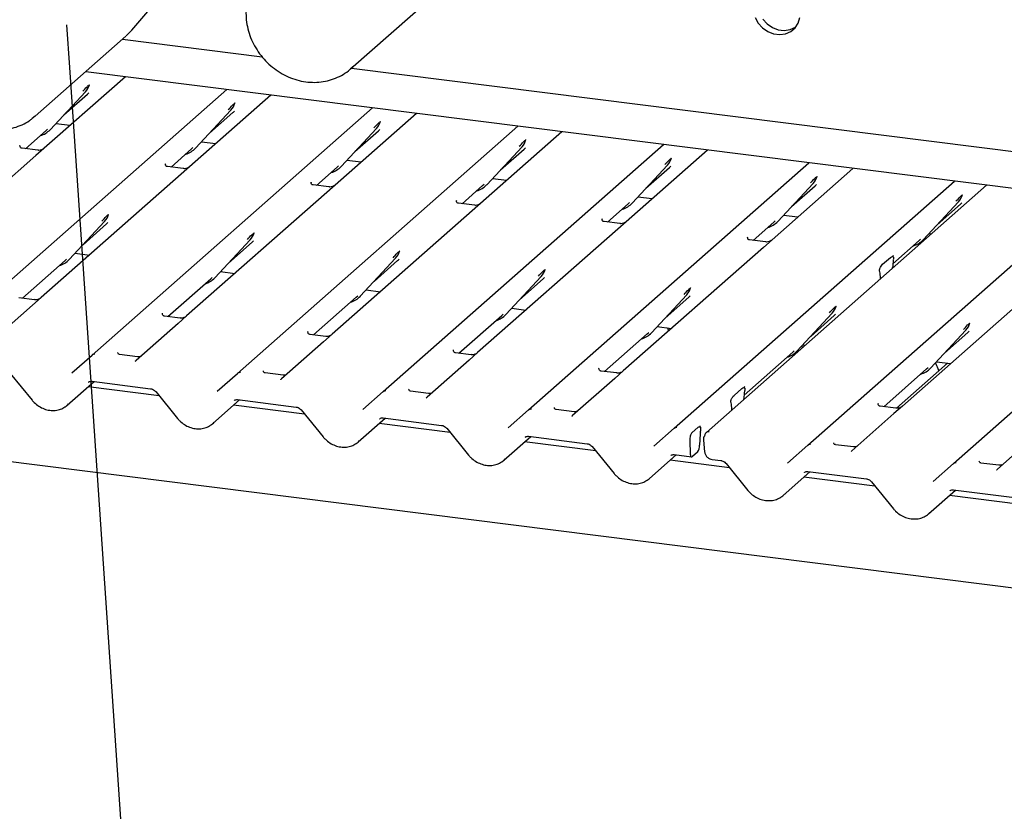
# Paper-space layout 'Layout1' of a CAD drawing. Extents: x 5 to 415, y 5 to 292.
# Drawn here: x 329 to 340, y 191 to 200 of the extents above; entities that cross this region are included whole.
import ezdxf

# ---------------------------------------------------------------- set-up
doc = ezdxf.new("R2010")
doc.units = 0
doc.layers.add('BEMAßUNG', color=96, linetype='CONTINUOUS')
doc.layers.add('SLD-0', color=179, linetype='CONTINUOUS')

psp = doc.layouts.get("Layout1")

# ---------------------------------------------------------------- linework, layer by layer
at = {"layer": 'BEMAßUNG'}
psp.add_line((329.125, 199.542), (332.551, 149.034), dxfattribs=at)
at = {"layer": 'SLD-0', "color": 179, "linetype": 'CONTINUOUS'}
for p, q in [((329.869, 199.986), (330.397, 200.607)), ((332.469, 199.525), (333.549, 200.477)), ((337.279, 200.135), (337.317, 200.069)), ((337.372, 200.118), (337.424, 200.061)), ((337.792, 200.07), (337.813, 200.137)), ((337.317, 200.069), (337.368, 200.012)), ((337.368, 200.012), (337.431, 199.969)), ((337.424, 200.061), (337.486, 200.018)), ((337.486, 200.018), (337.556, 199.991)), ((337.556, 199.991), (337.627, 199.982)), ((337.627, 199.982), (337.697, 199.992)), ((337.697, 199.992), (337.759, 200.019)), ((337.703, 199.97), (337.755, 200.014)), ((337.755, 200.014), (337.792, 200.07)), ((337.759, 200.019), (337.762, 200.021)), ((367.126, 189.974), (287.853, 199.961)), ((328.717, 198.961), (329.797, 199.913)), ((329.757, 199.878), (331.418, 199.669)), ((337.431, 199.969), (337.5, 199.942)), ((337.5, 199.942), (337.572, 199.933)), ((337.572, 199.933), (337.641, 199.943)), ((337.641, 199.943), (337.703, 199.97)), ((332.483, 199.537), (332.469, 199.525)), ((332.48, 199.535), (367.403, 195.135)), ((332.496, 199.55), (332.483, 199.537)), ((329.791, 199.432), (328.725, 198.493)), ((367.283, 194.708), (329.319, 199.491)), ((329.362, 199.333), (329.364, 199.339)), ((327.665, 196.34), (330.998, 199.28)), ((328.896, 198.801), (329.316, 199.253)), ((329.06, 198.977), (329.34, 199.224)), ((329.316, 199.253), (329.316, 199.252)), ((331.521, 199.214), (330.456, 198.274)), ((329.395, 196.122), (332.728, 199.062)), ((331.091, 199.112), (331.094, 199.121)), ((328.717, 198.961), (328.684, 198.933)), ((330.627, 198.583), (331.047, 199.035)), ((330.791, 198.759), (331.071, 199.006)), ((331.047, 199.035), (331.046, 199.034)), ((333.252, 198.996), (332.186, 198.056)), ((328.965, 198.875), (329.135, 198.854)), ((331.126, 195.904), (334.459, 198.844)), ((332.357, 198.365), (332.777, 198.817)), ((332.777, 198.817), (332.777, 198.816)), ((332.821, 198.894), (332.825, 198.903)), ((328.604, 198.575), (328.848, 198.791)), ((328.848, 198.791), (328.865, 198.807)), ((328.896, 198.801), (328.896, 198.801)), ((332.521, 198.541), (332.801, 198.788)), ((334.982, 198.778), (333.917, 197.838)), ((328.54, 198.614), (328.537, 198.611)), ((330.579, 198.573), (330.595, 198.589)), ((330.627, 198.583), (330.627, 198.583)), ((330.696, 198.657), (330.866, 198.636)), ((332.856, 195.686), (336.189, 198.626)), ((334.088, 198.147), (334.508, 198.599)), ((334.508, 198.599), (334.508, 198.598)), ((334.552, 198.676), (334.555, 198.685)), ((328.725, 198.493), (327.058, 197.022)), ((328.749, 198.557), (328.562, 198.58)), ((330.334, 198.357), (330.579, 198.573)), ((334.252, 198.323), (334.532, 198.57)), ((336.713, 198.56), (335.647, 197.62)), ((336.282, 198.458), (336.286, 198.467)), ((330.271, 198.396), (330.268, 198.393)), ((330.48, 198.339), (330.293, 198.362)), ((332.065, 198.139), (332.309, 198.355)), ((332.309, 198.355), (332.326, 198.371)), ((332.357, 198.365), (332.357, 198.365)), ((332.426, 198.439), (332.596, 198.418)), ((334.587, 195.468), (337.92, 198.408)), ((335.818, 197.929), (336.238, 198.381)), ((335.982, 198.105), (336.262, 198.352)), ((336.238, 198.381), (336.238, 198.38)), ((330.456, 198.274), (328.789, 196.804)), ((338.443, 198.342), (337.378, 197.402)), ((338.013, 198.24), (338.017, 198.249)), ((332.001, 198.178), (331.999, 198.175)), ((332.21, 198.121), (332.023, 198.144)), ((333.796, 197.921), (334.04, 198.136)), ((334.04, 198.136), (334.057, 198.153)), ((334.088, 198.147), (334.088, 198.147)), ((334.157, 198.221), (334.327, 198.2)), ((336.317, 195.25), (339.65, 198.19)), ((340.033, 198.142), (336.7, 195.202)), ((337.549, 197.711), (337.969, 198.163)), ((337.713, 197.887), (337.993, 198.134)), ((337.969, 198.163), (337.969, 198.162)), ((332.186, 198.056), (330.519, 196.586)), ((335.887, 198.003), (336.057, 197.982)), ((339.743, 198.022), (339.747, 198.031)), ((333.732, 197.96), (333.729, 197.957)), ((333.941, 197.903), (333.754, 197.926)), ((335.526, 197.703), (335.77, 197.918)), ((335.77, 197.918), (335.787, 197.935)), ((335.818, 197.929), (335.818, 197.929)), ((337.907, 195.05), (341.24, 197.989)), ((339.279, 197.493), (339.699, 197.945)), ((339.443, 197.669), (339.723, 197.916)), ((339.699, 197.945), (339.699, 197.944)), ((329.588, 197.787), (329.592, 197.796)), ((333.917, 197.838), (332.25, 196.368)), ((337.618, 197.785), (337.788, 197.764)), ((339.638, 194.832), (342.971, 197.771)), ((329.124, 197.258), (329.544, 197.709)), ((329.288, 197.434), (329.568, 197.681)), ((329.544, 197.709), (329.544, 197.709)), ((335.462, 197.742), (335.46, 197.739)), ((335.671, 197.685), (335.484, 197.708)), ((337.257, 197.485), (337.501, 197.7)), ((337.501, 197.7), (337.518, 197.717)), ((337.549, 197.711), (337.549, 197.711)), ((331.319, 197.569), (331.322, 197.578)), ((335.647, 197.62), (333.98, 196.15)), ((339.348, 197.567), (339.378, 197.563)), ((330.855, 197.04), (331.275, 197.491)), ((331.019, 197.216), (331.298, 197.463)), ((331.275, 197.491), (331.274, 197.491)), ((337.193, 197.524), (337.19, 197.521)), ((337.402, 197.467), (337.215, 197.49)), ((338.917, 197.205), (339.232, 197.482)), ((339.232, 197.482), (339.248, 197.499)), ((339.279, 197.493), (339.279, 197.493)), ((329.193, 197.332), (329.363, 197.311)), ((333.049, 197.351), (333.053, 197.36)), ((337.378, 197.402), (335.711, 195.932)), ((338.923, 197.306), (338.921, 197.303)), ((328.567, 196.798), (329.076, 197.247)), ((329.076, 197.247), (329.093, 197.263)), ((329.124, 197.258), (329.124, 197.258)), ((332.585, 196.822), (333.005, 197.273)), ((332.749, 196.998), (333.029, 197.245)), ((333.005, 197.273), (333.005, 197.273)), ((338.796, 197.201), (338.889, 197.283)), ((338.925, 197.264), (338.922, 197.252)), ((330.924, 197.114), (331.094, 197.093)), ((334.78, 197.133), (334.783, 197.142)), ((338.763, 197.111), (338.761, 197.12)), ((338.914, 197.154), (338.914, 197.161)), ((330.297, 196.58), (330.807, 197.029)), ((330.807, 197.029), (330.823, 197.045)), ((330.855, 197.04), (330.854, 197.04)), ((334.316, 196.604), (334.736, 197.055)), ((334.48, 196.78), (334.759, 197.027)), ((334.736, 197.055), (334.735, 197.055)), ((338.771, 197.028), (338.771, 197.035)), ((340.699, 196.984), (339.031, 195.514)), ((332.537, 196.811), (332.554, 196.827)), ((332.654, 196.896), (332.824, 196.875)), ((336.046, 196.386), (336.466, 196.837)), ((336.466, 196.837), (336.466, 196.837)), ((336.51, 196.915), (336.514, 196.924)), ((328.688, 196.715), (328.188, 196.274)), ((328.712, 196.78), (328.525, 196.803)), ((328.789, 196.804), (328.688, 196.715)), ((332.028, 196.362), (332.537, 196.811)), ((332.585, 196.822), (332.585, 196.822)), ((336.21, 196.562), (336.49, 196.809)), ((330.231, 196.616), (330.234, 196.619)), ((333.758, 196.144), (334.268, 196.593)), ((334.268, 196.593), (334.284, 196.609)), ((334.316, 196.604), (334.315, 196.604)), ((334.385, 196.678), (334.555, 196.657)), ((337.777, 196.168), (338.197, 196.619)), ((338.197, 196.619), (338.196, 196.619)), ((338.241, 196.697), (338.244, 196.706)), ((330.419, 196.497), (329.919, 196.056)), ((330.442, 196.562), (330.256, 196.585)), ((330.519, 196.586), (330.419, 196.497)), ((337.941, 196.344), (338.22, 196.591)), ((339.831, 196.496), (339.835, 196.505)), ((331.961, 196.398), (331.964, 196.401)), ((332.173, 196.344), (331.986, 196.367)), ((332.25, 196.368), (332.149, 196.279)), ((335.489, 195.926), (335.998, 196.375)), ((335.998, 196.375), (336.015, 196.391)), ((336.046, 196.386), (336.046, 196.386)), ((336.115, 196.46), (336.285, 196.439)), ((339.367, 195.967), (339.787, 196.419)), ((339.531, 196.144), (339.811, 196.39)), ((339.787, 196.419), (339.787, 196.419)), ((332.149, 196.279), (331.649, 195.838)), ((337.846, 196.242), (337.875, 196.238)), ((329.936, 196.101), (329.722, 196.128)), ((333.692, 196.18), (333.695, 196.183)), ((333.904, 196.126), (333.717, 196.149)), ((333.98, 196.15), (333.88, 196.061)), ((337.149, 195.646), (337.729, 196.157)), ((337.729, 196.157), (337.745, 196.173)), ((337.777, 196.168), (337.776, 196.168)), ((337.843, 196.21), (337.834, 196.23)), ((329.154, 195.91), (329.395, 196.122)), ((329.395, 196.122), (329.395, 196.122)), ((329.914, 196.052), (329.917, 196.055)), ((329.917, 196.055), (329.918, 196.056)), ((333.88, 196.061), (333.38, 195.62)), ((339.568, 196.025), (338.96, 195.49)), ((339.436, 196.042), (339.606, 196.02)), ((328.422, 195.904), (328.681, 195.585)), ((330.884, 195.692), (331.125, 195.904)), ((331.125, 195.904), (331.126, 195.904)), ((331.666, 195.883), (331.452, 195.91)), ((335.422, 195.962), (335.425, 195.965)), ((335.634, 195.908), (335.447, 195.931)), ((335.711, 195.932), (335.61, 195.843)), ((338.81, 195.507), (339.319, 195.957)), ((339.319, 195.957), (339.336, 195.973)), ((339.367, 195.967), (339.367, 195.967)), ((329.1, 195.524), (329.419, 195.806)), ((329.394, 195.809), (330.091, 195.721)), ((329.394, 195.809), (329.395, 195.809)), ((331.644, 195.833), (331.648, 195.837)), ((331.648, 195.837), (331.648, 195.837)), ((335.61, 195.843), (335.11, 195.402)), ((330.193, 195.636), (329.348, 195.742)), ((330.152, 195.686), (330.412, 195.367)), ((332.615, 195.474), (332.856, 195.686)), ((332.856, 195.686), (332.856, 195.686)), ((333.397, 195.665), (333.183, 195.692)), ((337.029, 195.642), (337.121, 195.724)), ((337.153, 195.744), (337.156, 195.747)), ((337.157, 195.705), (337.155, 195.693)), ((330.83, 195.306), (331.15, 195.588)), ((331.125, 195.591), (331.822, 195.503)), ((331.125, 195.591), (331.126, 195.591)), ((333.375, 195.615), (333.378, 195.619)), ((333.378, 195.619), (333.379, 195.619)), ((336.995, 195.552), (336.993, 195.561)), ((337.146, 195.595), (337.147, 195.602)), ((338.746, 195.546), (338.743, 195.543)), ((331.923, 195.418), (331.078, 195.524)), ((331.883, 195.468), (332.142, 195.149)), ((334.345, 195.256), (334.586, 195.468)), ((334.586, 195.468), (334.587, 195.468)), ((335.127, 195.447), (334.913, 195.474)), ((337.004, 195.469), (337.003, 195.476)), ((338.931, 195.425), (338.431, 194.984)), ((338.955, 195.489), (338.768, 195.513)), ((339.031, 195.514), (338.931, 195.425)), ((332.561, 195.088), (332.88, 195.37)), ((333.654, 195.2), (332.809, 195.306)), ((332.855, 195.373), (333.552, 195.285)), ((332.855, 195.373), (332.856, 195.373)), ((335.105, 195.397), (335.109, 195.401)), ((335.109, 195.401), (335.109, 195.401)), ((333.613, 195.25), (333.873, 194.931)), ((336.076, 195.038), (336.317, 195.25)), ((336.317, 195.25), (336.317, 195.25)), ((336.528, 195.197), (336.601, 195.262)), ((336.63, 195.228), (336.628, 195.209)), ((340.661, 195.207), (340.161, 194.766)), ((334.291, 194.87), (334.611, 195.152)), ((335.384, 194.982), (334.539, 195.088)), ((334.586, 195.155), (335.283, 195.067)), ((334.586, 195.155), (334.587, 195.155)), ((336.502, 195.093), (336.507, 194.954)), ((336.626, 195.185), (336.62, 195.051)), ((336.666, 195.111), (336.679, 194.972)), ((335.344, 195.032), (335.603, 194.713)), ((336.507, 194.954), (336.508, 194.942)), ((336.593, 194.967), (336.534, 194.914)), ((337.666, 194.837), (337.907, 195.05)), ((337.907, 195.05), (337.907, 195.05)), ((338.448, 195.028), (338.234, 195.055)), ((338.429, 194.983), (338.426, 194.979)), ((338.43, 194.983), (338.429, 194.983)), ((336.022, 194.652), (336.341, 194.934)), ((336.974, 194.782), (336.27, 194.87)), ((336.316, 194.937), (336.524, 194.911)), ((336.316, 194.937), (336.317, 194.937)), ((336.508, 194.942), (336.51, 194.932)), ((336.51, 194.932), (336.513, 194.923)), ((336.513, 194.923), (336.516, 194.917)), ((336.516, 194.917), (336.52, 194.912)), ((336.52, 194.912), (336.524, 194.911)), ((336.524, 194.911), (336.529, 194.911)), ((336.529, 194.911), (336.534, 194.914)), ((336.768, 194.88), (336.873, 194.867)), ((340.178, 194.81), (339.964, 194.837)), ((336.934, 194.831), (337.194, 194.512)), ((337.612, 194.451), (337.932, 194.733)), ((337.907, 194.736), (338.604, 194.649)), ((337.907, 194.736), (337.907, 194.736)), ((339.397, 194.619), (339.638, 194.832)), ((339.638, 194.832), (339.638, 194.832)), ((340.16, 194.765), (340.157, 194.761)), ((340.16, 194.765), (340.16, 194.765)), ((338.705, 194.564), (337.86, 194.67)), ((338.664, 194.613), (338.924, 194.294)), ((339.343, 194.233), (339.662, 194.515)), ((339.637, 194.518), (340.334, 194.431)), ((339.637, 194.518), (339.638, 194.518)), ((340.435, 194.346), (339.591, 194.452))]:
    psp.add_line(p, q, dxfattribs=at)
at = {"layer": 'SLD-0', "color": 96, "linetype": 'CONTINUOUS'}
psp.add_line((329.09, 200.049), (329.125, 199.542), dxfattribs=at)
at = {"layer": 'SLD-0', "color": 179, "linetype": 'CONTINUOUS'}
for centre, radius, start, end in [((329.167, 199.39), 0.203, 317.2829, 344.8818), ((330.898, 199.172), 0.203, 317.2829, 344.8818), ((332.628, 198.954), 0.203, 317.2829, 344.8818), ((328.708, 198.977), 0.257, 286.7334, 316.9096), ((330.438, 198.759), 0.258, 285.9831, 316.9017), ((334.359, 198.736), 0.203, 317.2829, 344.8818), ((336.089, 198.518), 0.203, 317.2829, 344.8818), ((332.169, 198.541), 0.258, 285.9831, 316.9017), ((337.82, 198.3), 0.203, 317.2829, 344.8818), ((333.899, 198.323), 0.258, 285.9831, 316.9017), ((339.55, 198.082), 0.203, 317.2829, 344.8818), ((335.63, 198.105), 0.258, 285.9831, 316.9017), ((329.395, 197.847), 0.203, 317.2829, 344.8818), ((337.361, 197.887), 0.258, 285.9831, 316.9017), ((331.126, 197.629), 0.203, 317.2829, 344.8818), ((339.091, 197.669), 0.258, 285.9831, 316.9017), ((332.856, 197.411), 0.203, 317.2829, 344.8818), ((328.936, 197.434), 0.258, 285.9831, 316.9017), ((334.587, 197.193), 0.203, 317.2829, 344.8818), ((330.666, 197.216), 0.258, 285.9831, 316.9017), ((336.317, 196.975), 0.203, 317.2829, 344.8818), ((332.397, 196.998), 0.258, 285.9831, 316.9017), ((334.127, 196.78), 0.258, 285.9831, 316.9017), ((338.048, 196.757), 0.203, 317.2829, 344.8818), ((339.638, 196.556), 0.203, 317.2829, 344.8818), ((335.858, 196.561), 0.258, 285.9831, 316.9017), ((329.421, 196.091), 0.0403, 80.9037, 130.4821), ((329.422, 196.091), 0.0417, 81.8416, 130.6612), ((337.588, 196.343), 0.258, 285.9831, 316.9017), ((331.151, 195.873), 0.0403, 80.9037, 130.4821), ((331.153, 195.873), 0.0417, 81.8416, 130.6612), ((339.179, 196.143), 0.258, 285.9831, 316.9017), ((332.882, 195.655), 0.0403, 80.9037, 130.4821), ((332.883, 195.655), 0.0417, 81.8416, 130.6612), ((334.612, 195.437), 0.0403, 80.9037, 130.4821), ((334.614, 195.437), 0.0417, 81.8416, 130.6612), ((336.343, 195.219), 0.0403, 80.9037, 130.4821), ((336.344, 195.219), 0.0417, 81.8416, 130.6612), ((336.725, 195.17), 0.0397, 80.4934, 134.9604), ((336.74, 195.118), 0.075, 147.7741, 185.3737), ((336.481, 195.048), 0.139, 324.1484, 1.1438), ((337.934, 195.018), 0.0417, 81.8416, 130.6612), ((337.933, 195.019), 0.0403, 80.9037, 130.4821), ((339.665, 194.8), 0.0417, 81.8416, 130.6612), ((339.664, 194.801), 0.0403, 80.9037, 130.4821)]:
    psp.add_arc(centre, radius, start, end, dxfattribs=at)
for centre, major_axis, ratio, start_param, end_param in [((329.136, 199.444), (0.218, -0.207), 0.856866, 6.207807, 6.295073), ((330.867, 199.226), (0.218, -0.207), 0.856866, 6.207807, 6.295073), ((332.597, 199.008), (0.218, -0.207), 0.856866, 6.207807, 6.295073), ((334.328, 198.79), (0.218, -0.207), 0.856866, 6.207807, 6.295073), ((336.058, 198.572), (0.218, -0.207), 0.856866, 6.207807, 6.295073), ((337.789, 198.354), (0.218, -0.207), 0.856866, 6.207807, 6.295073), ((339.519, 198.136), (0.218, -0.207), 0.856866, 6.207807, 6.295073), ((329.364, 197.901), (0.218, -0.207), 0.856866, 6.207807, 6.295073), ((331.095, 197.683), (0.218, -0.207), 0.856866, 6.207807, 6.295073), ((332.825, 197.465), (0.218, -0.207), 0.856866, 6.207807, 6.295073), ((338.95, 197.187), (0.009, 0.151), 0.225535, 1.144195, 1.75877), ((338.736, 196.999), (0.006, 0.148), 0.234973, 4.967438, 5.582013), ((334.556, 197.247), (0.218, -0.207), 0.856866, 6.207807, 6.295073), ((336.286, 197.029), (0.218, -0.207), 0.856866, 6.207807, 6.295073), ((338.017, 196.811), (0.218, -0.207), 0.856866, 6.207807, 6.295073), ((339.607, 196.611), (0.218, -0.207), 0.856866, 6.207807, 6.295073), ((329.854, 196.098), (0.0601, -0.0457), 0.800617, 6.124264, 6.265941), ((331.585, 195.88), (0.0601, -0.0457), 0.800617, 6.124264, 6.265941), ((337.182, 195.628), (0.009, 0.151), 0.225535, 1.144195, 1.75877), ((328.895, 195.744), (0.22, -0.205), 0.853457, 6.080122, 6.287507), ((333.315, 195.662), (0.0601, -0.0457), 0.800617, 6.124264, 6.265941), ((336.968, 195.44), (0.006, 0.148), 0.234973, 4.967438, 5.582013), ((330.626, 195.526), (0.22, -0.205), 0.853457, 6.080122, 6.287507), ((335.046, 195.444), (0.0601, -0.0457), 0.800617, 6.124264, 6.265941), ((336.653, 195.198), (0.009, 0.115), 0.21887, 1.494045, 1.703882), ((332.356, 195.308), (0.22, -0.205), 0.853457, 6.080122, 6.287507), ((338.367, 195.026), (0.0601, -0.0457), 0.800617, 6.124264, 6.265941), ((334.087, 195.09), (0.22, -0.205), 0.853457, 6.080122, 6.287507), ((340.097, 194.808), (0.0601, -0.0457), 0.800617, 6.124264, 6.265941), ((335.817, 194.871), (0.22, -0.205), 0.853457, 6.080122, 6.287507), ((337.408, 194.671), (0.22, -0.205), 0.853457, 6.080122, 6.287507), ((339.138, 194.453), (0.22, -0.205), 0.853457, 6.080122, 6.287507)]:
    psp.add_ellipse(centre, major_axis=major_axis, ratio=ratio, start_param=start_param, end_param=end_param, dxfattribs=at)
for points, knots in [([(331.244, 200.347), (331.24, 200.328), (331.229, 200.275), (331.223, 200.186), (331.23, 200.08), (331.253, 199.974), (331.289, 199.871), (331.34, 199.773), (331.403, 199.681), (331.477, 199.598), (331.562, 199.526), (331.654, 199.465), (331.753, 199.418), (331.857, 199.384), (331.962, 199.366), (332.067, 199.363), (332.17, 199.375), (332.269, 199.403), (332.361, 199.445), (332.438, 199.495), (332.479, 199.535), (332.496, 199.552)], [0, 0, 0, 0, 0.030628, 0.084915, 0.139331, 0.193912, 0.248629, 0.303454, 0.35836, 0.413325, 0.468333, 0.523361, 0.57839, 0.63339, 0.688322, 0.743141, 0.797799, 0.85226, 0.906508, 0.960563, 1, 1, 1, 1]), ([(329.8, 199.917), (329.823, 199.937), (329.848, 199.959), (329.868, 199.986), (329.869, 199.988)], [0, 0, 0, 0, 0.92237, 1, 1, 1, 1]), ([(327.538, 199.311), (327.546, 199.292), (327.57, 199.24), (327.619, 199.16), (327.688, 199.072), (327.768, 198.995), (327.857, 198.928), (327.953, 198.874), (328.055, 198.834), (328.159, 198.808), (328.265, 198.798), (328.369, 198.803), (328.47, 198.823), (328.565, 198.859), (328.636, 198.897), (328.672, 198.926), (328.682, 198.934)], [0, 0, 0, 0, 0.042816, 0.120269, 0.19782, 0.275443, 0.353109, 0.43079, 0.508452, 0.586046, 0.663512, 0.740782, 0.817795, 0.894513, 0.970939, 1, 1, 1, 1]), ([(329.285, 199.258), (329.301, 199.276), (329.322, 199.298), (329.345, 199.322), (329.35, 199.327)], [0, 0, 0, 0, 0.797889, 1, 1, 1, 1]), ([(329.364, 199.339), (329.364, 199.339), (329.364, 199.339), (329.364, 199.34), (329.364, 199.339), (329.364, 199.339)], [0, 0, 0, 0, 0.099179, 0.813053, 1, 1, 1, 1]), ([(331.015, 199.04), (331.032, 199.058), (331.052, 199.08), (331.076, 199.104), (331.081, 199.109)], [0, 0, 0, 0, 0.797889, 1, 1, 1, 1]), ([(331.094, 199.121), (331.095, 199.121), (331.095, 199.121), (331.095, 199.122), (331.095, 199.121), (331.095, 199.121)], [0, 0, 0, 0, 0.099179, 0.813053, 1, 1, 1, 1]), ([(332.746, 198.822), (332.762, 198.84), (332.783, 198.862), (332.806, 198.886), (332.811, 198.891)], [0, 0, 0, 0, 0.797889, 1, 1, 1, 1]), ([(332.825, 198.903), (332.825, 198.903), (332.825, 198.903), (332.825, 198.904), (332.825, 198.903), (332.825, 198.903)], [0, 0, 0, 0, 0.099179, 0.813053, 1, 1, 1, 1]), ([(328.563, 198.58), (328.562, 198.58), (328.556, 198.581), (328.551, 198.584), (328.542, 198.589), (328.537, 198.608), (328.538, 198.611), (328.538, 198.612)], [0, 0, 0, 0, 0.034935, 0.237462, 0.531089, 0.863289, 1, 1, 1, 1]), ([(334.476, 198.604), (334.493, 198.622), (334.513, 198.644), (334.537, 198.668), (334.542, 198.673)], [0, 0, 0, 0, 0.797889, 1, 1, 1, 1]), ([(334.556, 198.685), (334.556, 198.685), (334.556, 198.685), (334.556, 198.686), (334.556, 198.685), (334.556, 198.685)], [0, 0, 0, 0, 0.099179, 0.813053, 1, 1, 1, 1]), ([(328.818, 198.574), (328.818, 198.574), (328.819, 198.574), (328.815, 198.572), (328.808, 198.567), (328.79, 198.559), (328.769, 198.554), (328.754, 198.557), (328.75, 198.558)], [0, 0, 0, 0, 0.0767595, 0.1741506, 0.2913179, 0.4916971, 0.8499235, 1, 1, 1, 1]), ([(336.286, 198.467), (336.286, 198.467), (336.286, 198.467), (336.286, 198.467), (336.286, 198.467), (336.286, 198.467)], [0, 0, 0, 0, 0.099179, 0.813053, 1, 1, 1, 1]), ([(330.293, 198.362), (330.292, 198.362), (330.286, 198.363), (330.281, 198.366), (330.272, 198.371), (330.267, 198.39), (330.268, 198.393), (330.269, 198.394)], [0, 0, 0, 0, 0.034935, 0.237462, 0.531089, 0.863289, 1, 1, 1, 1]), ([(330.549, 198.356), (330.549, 198.356), (330.549, 198.356), (330.546, 198.354), (330.538, 198.349), (330.521, 198.341), (330.499, 198.336), (330.485, 198.339), (330.48, 198.34)], [0, 0, 0, 0, 0.07676, 0.174151, 0.291318, 0.491697, 0.849924, 1, 1, 1, 1]), ([(336.207, 198.386), (336.223, 198.404), (336.244, 198.426), (336.267, 198.45), (336.272, 198.455)], [0, 0, 0, 0, 0.797889, 1, 1, 1, 1]), ([(337.938, 198.168), (337.954, 198.186), (337.974, 198.208), (337.998, 198.232), (338.003, 198.237)], [0, 0, 0, 0, 0.797889, 1, 1, 1, 1]), ([(338.017, 198.249), (338.017, 198.249), (338.017, 198.249), (338.017, 198.249), (338.017, 198.249), (338.017, 198.249)], [0, 0, 0, 0, 0.099179, 0.813053, 1, 1, 1, 1]), ([(332.024, 198.144), (332.023, 198.144), (332.017, 198.145), (332.012, 198.148), (332.003, 198.153), (331.998, 198.172), (331.999, 198.175), (331.999, 198.176)], [0, 0, 0, 0, 0.034935, 0.237462, 0.531089, 0.863289, 1, 1, 1, 1]), ([(332.279, 198.138), (332.28, 198.138), (332.28, 198.138), (332.277, 198.136), (332.269, 198.131), (332.251, 198.123), (332.23, 198.118), (332.215, 198.121), (332.211, 198.122)], [0, 0, 0, 0, 0.0767595, 0.1741506, 0.2913179, 0.4916971, 0.8499235, 1, 1, 1, 1]), ([(339.668, 197.95), (339.684, 197.968), (339.705, 197.99), (339.728, 198.014), (339.733, 198.019)], [0, 0, 0, 0, 0.797889, 1, 1, 1, 1]), ([(339.747, 198.031), (339.747, 198.031), (339.747, 198.031), (339.747, 198.031), (339.747, 198.031), (339.747, 198.031)], [0, 0, 0, 0, 0.099179, 0.813053, 1, 1, 1, 1]), ([(333.754, 197.926), (333.753, 197.926), (333.747, 197.926), (333.742, 197.93), (333.733, 197.935), (333.728, 197.954), (333.73, 197.957), (333.73, 197.958)], [0, 0, 0, 0, 0.0349354, 0.237462, 0.531089, 0.8632888, 1, 1, 1, 1]), ([(334.01, 197.92), (334.01, 197.92), (334.01, 197.92), (334.007, 197.918), (333.999, 197.913), (333.982, 197.905), (333.961, 197.9), (333.946, 197.903), (333.941, 197.904)], [0, 0, 0, 0, 0.07676, 0.174151, 0.291318, 0.491697, 0.849924, 1, 1, 1, 1]), ([(329.513, 197.715), (329.529, 197.733), (329.55, 197.755), (329.573, 197.779), (329.578, 197.784)], [0, 0, 0, 0, 0.797889, 1, 1, 1, 1]), ([(329.592, 197.796), (329.592, 197.796), (329.592, 197.796), (329.592, 197.796), (329.592, 197.796), (329.592, 197.796)], [0, 0, 0, 0, 0.099179, 0.813053, 1, 1, 1, 1]), ([(335.485, 197.708), (335.484, 197.708), (335.478, 197.708), (335.473, 197.712), (335.464, 197.717), (335.459, 197.736), (335.46, 197.739), (335.46, 197.74)], [0, 0, 0, 0, 0.034935, 0.237462, 0.531089, 0.863289, 1, 1, 1, 1]), ([(335.74, 197.702), (335.741, 197.702), (335.741, 197.702), (335.738, 197.7), (335.73, 197.695), (335.712, 197.687), (335.691, 197.682), (335.676, 197.685), (335.672, 197.686)], [0, 0, 0, 0, 0.07676, 0.174151, 0.291318, 0.491697, 0.849924, 1, 1, 1, 1]), ([(331.243, 197.497), (331.26, 197.515), (331.28, 197.537), (331.304, 197.561), (331.308, 197.566)], [0, 0, 0, 0, 0.797889, 1, 1, 1, 1]), ([(331.322, 197.578), (331.322, 197.578), (331.323, 197.578), (331.323, 197.578), (331.323, 197.578), (331.323, 197.578)], [0, 0, 0, 0, 0.099179, 0.813053, 1, 1, 1, 1]), ([(337.215, 197.49), (337.214, 197.49), (337.208, 197.49), (337.204, 197.494), (337.194, 197.499), (337.189, 197.518), (337.191, 197.521), (337.191, 197.522)], [0, 0, 0, 0, 0.03475, 0.237315, 0.530999, 0.863263, 1, 1, 1, 1]), ([(337.471, 197.484), (337.471, 197.484), (337.471, 197.484), (337.468, 197.482), (337.46, 197.477), (337.443, 197.469), (337.422, 197.464), (337.407, 197.467), (337.402, 197.468)], [0, 0, 0, 0, 0.07676, 0.174151, 0.291318, 0.491697, 0.849924, 1, 1, 1, 1]), ([(332.974, 197.279), (332.99, 197.297), (333.011, 197.319), (333.034, 197.343), (333.039, 197.348)], [0, 0, 0, 0, 0.797889, 1, 1, 1, 1]), ([(333.053, 197.36), (333.053, 197.36), (333.053, 197.36), (333.053, 197.36), (333.053, 197.36), (333.053, 197.36)], [0, 0, 0, 0, 0.099179, 0.813053, 1, 1, 1, 1]), ([(338.925, 197.287), (338.923, 197.292), (338.92, 197.3), (338.921, 197.303), (338.921, 197.304)], [0, 0, 0, 0, 0.661656, 1, 1, 1, 1]), ([(338.761, 197.12), (338.76, 197.122), (338.76, 197.125), (338.759, 197.131), (338.76, 197.136), (338.762, 197.144), (338.767, 197.16), (338.779, 197.182), (338.79, 197.194), (338.796, 197.201)], [0, 0, 0, 0, 0.067483, 0.103497, 0.139727, 0.190971, 0.289437, 0.584811, 1, 1, 1, 1]), ([(338.889, 197.283), (338.897, 197.288), (338.908, 197.295), (338.919, 197.292), (338.923, 197.289), (338.925, 197.284), (338.926, 197.28), (338.926, 197.275), (338.925, 197.27), (338.925, 197.266), (338.925, 197.264)], [0, 0, 0, 0, 0.539931, 0.65278, 0.781155, 0.829526, 0.878353, 0.91236, 0.960325, 1, 1, 1, 1]), ([(334.704, 197.061), (334.721, 197.079), (334.741, 197.101), (334.765, 197.125), (334.77, 197.13)], [0, 0, 0, 0, 0.797889, 1, 1, 1, 1]), ([(334.783, 197.142), (334.783, 197.142), (334.784, 197.142), (334.784, 197.142), (334.784, 197.142), (334.784, 197.142)], [0, 0, 0, 0, 0.099179, 0.813053, 1, 1, 1, 1]), ([(336.435, 196.843), (336.451, 196.861), (336.472, 196.883), (336.495, 196.907), (336.5, 196.912)], [0, 0, 0, 0, 0.797889, 1, 1, 1, 1]), ([(336.514, 196.924), (336.514, 196.924), (336.514, 196.924), (336.514, 196.924), (336.514, 196.924), (336.514, 196.924)], [0, 0, 0, 0, 0.099179, 0.813053, 1, 1, 1, 1]), ([(328.781, 196.797), (328.781, 196.797), (328.781, 196.797), (328.778, 196.795), (328.77, 196.79), (328.753, 196.782), (328.732, 196.777), (328.717, 196.78), (328.712, 196.781)], [0, 0, 0, 0, 0.07676, 0.174151, 0.291318, 0.491697, 0.849924, 1, 1, 1, 1]), ([(330.256, 196.585), (330.255, 196.585), (330.249, 196.585), (330.244, 196.589), (330.235, 196.594), (330.23, 196.613), (330.231, 196.616), (330.232, 196.617)], [0, 0, 0, 0, 0.034935, 0.237462, 0.531089, 0.863289, 1, 1, 1, 1]), ([(338.165, 196.625), (338.182, 196.643), (338.202, 196.665), (338.226, 196.689), (338.231, 196.694)], [0, 0, 0, 0, 0.797889, 1, 1, 1, 1]), ([(338.244, 196.706), (338.244, 196.706), (338.245, 196.706), (338.245, 196.706), (338.245, 196.706), (338.245, 196.706)], [0, 0, 0, 0, 0.099179, 0.813053, 1, 1, 1, 1]), ([(330.512, 196.579), (330.512, 196.579), (330.512, 196.579), (330.509, 196.577), (330.501, 196.572), (330.483, 196.564), (330.462, 196.559), (330.447, 196.562), (330.443, 196.563)], [0, 0, 0, 0, 0.0767595, 0.1741506, 0.2913179, 0.4916971, 0.8499235, 1, 1, 1, 1]), ([(339.756, 196.425), (339.772, 196.442), (339.793, 196.464), (339.816, 196.489), (339.821, 196.493)], [0, 0, 0, 0, 0.797889, 1, 1, 1, 1]), ([(339.835, 196.505), (339.835, 196.505), (339.835, 196.506), (339.835, 196.506), (339.835, 196.506), (339.835, 196.506)], [0, 0, 0, 0, 0.099179, 0.813053, 1, 1, 1, 1]), ([(331.987, 196.367), (331.986, 196.367), (331.979, 196.367), (331.975, 196.371), (331.965, 196.376), (331.961, 196.395), (331.962, 196.398), (331.962, 196.399)], [0, 0, 0, 0, 0.034935, 0.237462, 0.531089, 0.863289, 1, 1, 1, 1]), ([(332.242, 196.361), (332.242, 196.361), (332.242, 196.361), (332.239, 196.359), (332.231, 196.354), (332.214, 196.346), (332.193, 196.341), (332.178, 196.344), (332.173, 196.345)], [0, 0, 0, 0, 0.07676, 0.174151, 0.291318, 0.491697, 0.849924, 1, 1, 1, 1]), ([(336.253, 196.41), (336.248, 196.422), (336.244, 196.434), (336.238, 196.444), (336.238, 196.445)], [0, 0, 0, 0, 0.968122, 1, 1, 1, 1]), ([(329.722, 196.128), (329.72, 196.128), (329.713, 196.129), (329.707, 196.133), (329.702, 196.148), (329.702, 196.15), (329.703, 196.151)], [0, 0, 0, 0, 0.117027, 0.393289, 0.840155, 1, 1, 1, 1]), ([(333.717, 196.149), (333.716, 196.149), (333.71, 196.149), (333.705, 196.153), (333.696, 196.158), (333.691, 196.177), (333.692, 196.18), (333.693, 196.181)], [0, 0, 0, 0, 0.034935, 0.237462, 0.531089, 0.863289, 1, 1, 1, 1]), ([(333.973, 196.143), (333.973, 196.143), (333.973, 196.143), (333.97, 196.141), (333.962, 196.136), (333.944, 196.128), (333.923, 196.123), (333.908, 196.126), (333.904, 196.127)], [0, 0, 0, 0, 0.0767595, 0.1741506, 0.2913179, 0.4916971, 0.8499235, 1, 1, 1, 1]), ([(329.969, 196.105), (329.964, 196.103), (329.953, 196.099), (329.941, 196.101), (329.936, 196.102)], [0, 0, 0, 0, 0.5281447, 1, 1, 1, 1]), ([(339.463, 195.933), (339.461, 195.941), (339.45, 195.975), (339.436, 196.006), (339.425, 196.029)], [0, 0, 0, 0, 0.242141, 1, 1, 1, 1]), ([(331.453, 195.91), (331.451, 195.91), (331.444, 195.911), (331.438, 195.915), (331.432, 195.93), (331.433, 195.932), (331.433, 195.933)], [0, 0, 0, 0, 0.1170275, 0.393289, 0.8401548, 1, 1, 1, 1]), ([(335.448, 195.931), (335.447, 195.931), (335.44, 195.931), (335.436, 195.935), (335.426, 195.94), (335.422, 195.959), (335.423, 195.962), (335.423, 195.963)], [0, 0, 0, 0, 0.03475, 0.237315, 0.530999, 0.863263, 1, 1, 1, 1]), ([(335.703, 195.925), (335.703, 195.925), (335.703, 195.925), (335.7, 195.923), (335.693, 195.918), (335.675, 195.91), (335.654, 195.905), (335.639, 195.908), (335.634, 195.909)], [0, 0, 0, 0, 0.07676, 0.174151, 0.291318, 0.491697, 0.849924, 1, 1, 1, 1]), ([(329.353, 195.797), (329.355, 195.799), (329.36, 195.804), (329.372, 195.81), (329.388, 195.809), (329.394, 195.809)], [0, 0, 0, 0, 0.1970914, 0.6663003, 1, 1, 1, 1]), ([(331.7, 195.887), (331.694, 195.885), (331.684, 195.881), (331.672, 195.883), (331.666, 195.884)], [0, 0, 0, 0, 0.528145, 1, 1, 1, 1]), ([(330.091, 195.721), (330.095, 195.72), (330.107, 195.718), (330.127, 195.709), (330.143, 195.696), (330.15, 195.688), (330.152, 195.686)], [0, 0, 0, 0, 0.1915173, 0.5401817, 0.8881495, 1, 1, 1, 1]), ([(333.183, 195.692), (333.181, 195.692), (333.174, 195.693), (333.168, 195.697), (333.163, 195.712), (333.164, 195.714), (333.164, 195.715)], [0, 0, 0, 0, 0.117027, 0.393289, 0.840155, 1, 1, 1, 1]), ([(333.43, 195.669), (333.425, 195.667), (333.414, 195.663), (333.402, 195.665), (333.397, 195.666)], [0, 0, 0, 0, 0.528145, 1, 1, 1, 1]), ([(337.121, 195.724), (337.13, 195.729), (337.14, 195.736), (337.151, 195.733), (337.155, 195.73), (337.157, 195.725), (337.158, 195.721), (337.158, 195.716), (337.158, 195.71), (337.157, 195.707), (337.157, 195.705)], [0, 0, 0, 0, 0.539931, 0.65278, 0.781155, 0.829526, 0.878353, 0.91236, 0.960325, 1, 1, 1, 1]), ([(337.157, 195.728), (337.155, 195.733), (337.152, 195.741), (337.153, 195.744), (337.154, 195.745)], [0, 0, 0, 0, 0.661656, 1, 1, 1, 1]), ([(328.681, 195.585), (328.69, 195.575), (328.714, 195.548), (328.762, 195.511), (328.824, 195.479), (328.891, 195.462), (328.958, 195.461), (329.021, 195.474), (329.056, 195.494), (329.073, 195.504)], [0, 0, 0, 0, 0.088414, 0.242479, 0.397161, 0.552181, 0.707077, 0.860976, 1, 1, 1, 1]), ([(331.084, 195.579), (331.086, 195.581), (331.091, 195.586), (331.103, 195.592), (331.118, 195.591), (331.125, 195.591)], [0, 0, 0, 0, 0.197091, 0.6663, 1, 1, 1, 1]), ([(336.993, 195.561), (336.993, 195.563), (336.992, 195.566), (336.992, 195.572), (336.992, 195.577), (336.994, 195.585), (336.999, 195.601), (337.011, 195.623), (337.022, 195.635), (337.029, 195.642)], [0, 0, 0, 0, 0.067483, 0.103497, 0.139727, 0.190971, 0.289437, 0.584811, 1, 1, 1, 1]), ([(338.768, 195.513), (338.767, 195.513), (338.761, 195.513), (338.756, 195.517), (338.747, 195.521), (338.742, 195.541), (338.744, 195.544), (338.744, 195.544)], [0, 0, 0, 0, 0.034935, 0.237462, 0.531089, 0.863289, 1, 1, 1, 1]), ([(331.822, 195.503), (331.826, 195.502), (331.837, 195.5), (331.857, 195.491), (331.873, 195.478), (331.881, 195.47), (331.883, 195.468)], [0, 0, 0, 0, 0.1915173, 0.5401817, 0.8881495, 1, 1, 1, 1]), ([(334.914, 195.474), (334.912, 195.474), (334.905, 195.475), (334.899, 195.479), (334.893, 195.494), (334.894, 195.496), (334.894, 195.497)], [0, 0, 0, 0, 0.1168906, 0.393195, 0.84013, 1, 1, 1, 1]), ([(335.161, 195.451), (335.155, 195.449), (335.145, 195.445), (335.133, 195.447), (335.127, 195.448)], [0, 0, 0, 0, 0.528145, 1, 1, 1, 1]), ([(339.024, 195.507), (339.024, 195.507), (339.024, 195.507), (339.021, 195.504), (339.013, 195.499), (338.996, 195.492), (338.974, 195.486), (338.96, 195.49), (338.955, 195.491)], [0, 0, 0, 0, 0.07676, 0.174151, 0.291318, 0.491697, 0.849924, 1, 1, 1, 1]), ([(330.412, 195.367), (330.421, 195.357), (330.445, 195.33), (330.492, 195.293), (330.554, 195.261), (330.621, 195.244), (330.688, 195.243), (330.751, 195.256), (330.787, 195.276), (330.803, 195.286)], [0, 0, 0, 0, 0.088414, 0.242479, 0.397161, 0.552181, 0.707077, 0.860976, 1, 1, 1, 1]), ([(332.814, 195.361), (332.816, 195.363), (332.821, 195.368), (332.833, 195.374), (332.849, 195.373), (332.855, 195.373)], [0, 0, 0, 0, 0.197091, 0.6663, 1, 1, 1, 1]), ([(333.552, 195.285), (333.556, 195.284), (333.568, 195.282), (333.588, 195.273), (333.604, 195.26), (333.611, 195.252), (333.613, 195.25)], [0, 0, 0, 0, 0.191517, 0.540182, 0.888149, 1, 1, 1, 1]), ([(336.528, 195.197), (336.525, 195.194), (336.519, 195.188), (336.512, 195.169), (336.506, 195.147), (336.502, 195.12), (336.502, 195.102), (336.502, 195.093)], [0, 0, 0, 0, 0.186996, 0.373737, 0.567819, 0.775067, 1, 1, 1, 1]), ([(336.601, 195.262), (336.607, 195.266), (336.615, 195.271), (336.624, 195.268), (336.629, 195.265), (336.631, 195.259), (336.632, 195.253), (336.632, 195.242), (336.631, 195.234), (336.63, 195.228)], [0, 0, 0, 0, 0.4123516, 0.5460052, 0.6803856, 0.7478178, 0.80535, 0.8628648, 1, 1, 1, 1]), ([(336.629, 195.265), (336.627, 195.27), (336.624, 195.276), (336.625, 195.278), (336.625, 195.279)], [0, 0, 0, 0, 0.68008, 1, 1, 1, 1]), ([(336.697, 195.198), (336.693, 195.193), (336.686, 195.185), (336.683, 195.175), (336.682, 195.17)], [0, 0, 0, 0, 0.58349, 1, 1, 1, 1]), ([(336.7, 195.202), (336.699, 195.201), (336.698, 195.2), (336.697, 195.199), (336.697, 195.198)], [0, 0, 0, 0, 0.7392986, 1, 1, 1, 1]), ([(332.142, 195.149), (332.151, 195.139), (332.175, 195.111), (332.223, 195.074), (332.285, 195.043), (332.352, 195.026), (332.419, 195.025), (332.482, 195.038), (332.517, 195.058), (332.534, 195.068)], [0, 0, 0, 0, 0.088414, 0.242479, 0.397161, 0.552181, 0.707077, 0.860976, 1, 1, 1, 1]), ([(334.545, 195.143), (334.547, 195.145), (334.552, 195.149), (334.564, 195.155), (334.579, 195.155), (334.586, 195.155)], [0, 0, 0, 0, 0.197091, 0.6663, 1, 1, 1, 1]), ([(336.682, 195.171), (336.682, 195.17), (336.681, 195.165), (336.679, 195.161), (336.677, 195.158)], [0, 0, 0, 0, 0.248962, 1, 1, 1, 1]), ([(338.235, 195.056), (338.233, 195.056), (338.225, 195.057), (338.22, 195.061), (338.214, 195.076), (338.215, 195.078), (338.215, 195.078)], [0, 0, 0, 0, 0.117027, 0.393289, 0.840155, 1, 1, 1, 1]), ([(335.283, 195.067), (335.287, 195.066), (335.298, 195.064), (335.318, 195.055), (335.334, 195.042), (335.342, 195.034), (335.344, 195.032)], [0, 0, 0, 0, 0.191517, 0.540182, 0.888149, 1, 1, 1, 1]), ([(336.679, 194.972), (336.681, 194.96), (336.686, 194.936), (336.709, 194.906), (336.737, 194.886), (336.759, 194.882), (336.768, 194.88)], [0, 0, 0, 0, 0.259528, 0.517689, 0.794794, 1, 1, 1, 1]), ([(338.482, 195.032), (338.476, 195.03), (338.465, 195.027), (338.454, 195.029), (338.448, 195.029)], [0, 0, 0, 0, 0.528145, 1, 1, 1, 1]), ([(333.873, 194.931), (333.882, 194.921), (333.906, 194.893), (333.953, 194.856), (334.016, 194.825), (334.082, 194.808), (334.149, 194.807), (334.212, 194.82), (334.248, 194.84), (334.264, 194.85)], [0, 0, 0, 0, 0.088414, 0.242479, 0.397161, 0.552181, 0.707077, 0.860976, 1, 1, 1, 1]), ([(336.276, 194.925), (336.277, 194.927), (336.282, 194.931), (336.294, 194.937), (336.31, 194.937), (336.316, 194.937)], [0, 0, 0, 0, 0.1970914, 0.6663003, 1, 1, 1, 1]), ([(336.873, 194.867), (336.877, 194.866), (336.888, 194.864), (336.908, 194.855), (336.925, 194.842), (336.932, 194.833), (336.934, 194.831)], [0, 0, 0, 0, 0.191517, 0.540182, 0.888149, 1, 1, 1, 1]), ([(339.965, 194.838), (339.963, 194.838), (339.956, 194.839), (339.95, 194.843), (339.944, 194.857), (339.945, 194.86), (339.946, 194.86)], [0, 0, 0, 0, 0.117027, 0.393289, 0.840155, 1, 1, 1, 1]), ([(337.866, 194.725), (337.867, 194.726), (337.872, 194.731), (337.884, 194.737), (337.9, 194.737), (337.907, 194.736)], [0, 0, 0, 0, 0.1970914, 0.6663003, 1, 1, 1, 1]), ([(340.212, 194.814), (340.207, 194.812), (340.196, 194.809), (340.184, 194.811), (340.178, 194.811)], [0, 0, 0, 0, 0.528145, 1, 1, 1, 1]), ([(335.603, 194.713), (335.612, 194.703), (335.636, 194.675), (335.684, 194.638), (335.746, 194.607), (335.813, 194.59), (335.88, 194.589), (335.943, 194.602), (335.978, 194.622), (335.995, 194.632)], [0, 0, 0, 0, 0.088414, 0.242479, 0.397161, 0.552181, 0.707077, 0.860976, 1, 1, 1, 1]), ([(338.604, 194.649), (338.608, 194.648), (338.619, 194.646), (338.639, 194.637), (338.655, 194.624), (338.663, 194.615), (338.664, 194.613)], [0, 0, 0, 0, 0.191517, 0.540182, 0.888149, 1, 1, 1, 1]), ([(337.194, 194.512), (337.202, 194.502), (337.226, 194.475), (337.274, 194.438), (337.336, 194.407), (337.403, 194.39), (337.47, 194.389), (337.533, 194.401), (337.568, 194.422), (337.585, 194.432)], [0, 0, 0, 0, 0.088414, 0.242479, 0.397161, 0.552181, 0.707077, 0.860976, 1, 1, 1, 1]), ([(339.596, 194.507), (339.598, 194.508), (339.603, 194.513), (339.615, 194.519), (339.631, 194.519), (339.637, 194.518)], [0, 0, 0, 0, 0.197091, 0.6663, 1, 1, 1, 1]), ([(338.924, 194.294), (338.933, 194.284), (338.957, 194.257), (339.004, 194.22), (339.067, 194.189), (339.134, 194.172), (339.201, 194.17), (339.264, 194.183), (339.299, 194.204), (339.316, 194.214)], [0, 0, 0, 0, 0.088414, 0.242479, 0.397161, 0.552181, 0.707077, 0.860976, 1, 1, 1, 1])]:
    psp.add_open_spline(points, degree=3, knots=knots, dxfattribs=at)

doc.saveas('drawing.dxf')
